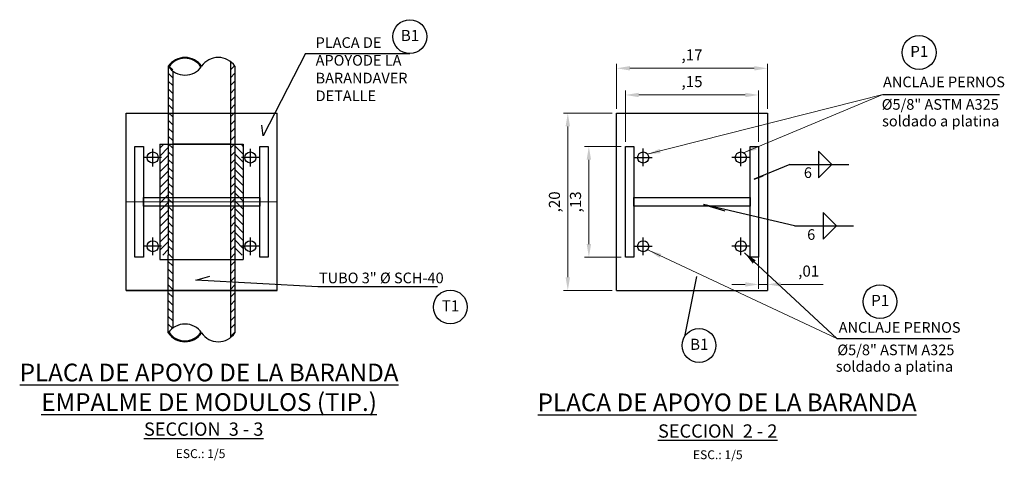
# Model space of a CAD drawing. Units: metres. Extents: x 256557 to 283720, y 8651410 to 8668088.
# Drawn here: x 258245 to 258246, y 8663558 to 8663558 of the extents above; entities that cross this region are included whole.
import ezdxf
from ezdxf.enums import TextEntityAlignment as Align

# ---------------------------------------------------------------- set-up
doc = ezdxf.new("R2010")
doc.units = ezdxf.units.M
doc.linetypes.add('CONTINUO', pattern=[0])
doc.linetypes.add('DASHDOT', pattern=[25.4, 12.7, -6.35, 0, -6.35])
for name, color, linetype in [('A-ACOTADOS', 252, 'Continuous'), ('A-Baranda Metalica', 53, 'Continuous'), ('A-Fierro', 182, 'Continuous'), ('A-SUBTITULOS', 7, 'Continuous'), ('A-TEXTO', 7, 'Continuous'), ('A-TITULOS', 6, 'Continuous'), ('LINEA-06', 251, 'Continuous'), ('LINEA-08', 251, 'Continuous'), ('Textos', 2, 'Continuous')]:
    doc.layers.add(name, color=color, linetype=linetype)
doc.layers.add('EJES', color=4, linetype='CONTINUO', lineweight=13)
doc.styles.add('ARIAL', font='arial.ttf')
doc.styles.add('NORMAL2', font='swissel.ttf')
doc.styles.add('ROMANS', font='romans.shx')
doc.dimstyles.new('5', dxfattribs={"dimscale": 5, "dimtxt": 0.0025, "dimasz": 0.003, "dimexe": 0.001, "dimexo": 0.001, "dimgap": 0.0012, "dimtad": 1, "dimzin": 4, "dimtxsty": 'ROMANS', "dimcen": 0.001, "dimclrd": 8, "dimclre": 8, "dimclrt": 7, "dimaunit": 1, "dimadec": 4, "dimazin": 1, "dimtfac": 1, "dimtmove": 0, "dimatfit": 3, "dimfxl": 0.001, "dimlwd": 9, "dimlwe": 9, "dimarcsym": 0})
pattern_1 = [(225, (258722.839824, 8663498.682611), (0.00441941738, -0.00441941738), [])]

msp = doc.modelspace()

# ---------------------------------------------------------------- hatches: boundary and pattern name
at = {"layer": 'LINEA-08'}
h = msp.add_hatch(dxfattribs=at)
h.set_pattern_fill('ANSI31', color=256, scale=0.05, angle=180, style=0)
h.set_pattern_definition([(315, (257767.386267, 8663498.682611), (-0.00441941738, -0.00441941738), [])])
h.paths.add_polyline_path([(258245.080546, 8663557.769467, -0.08145941), (258245.075546, 8663557.774797), (258245.075546, 8663557.835075), (258245.080546, 8663557.835075)])
h.paths.add_polyline_path([(258245.080546, 8663557.835075), (258245.075546, 8663557.835075), (258245.075546, 8663557.862576), (258245.080546, 8663557.862576)])
h.paths.add_polyline_path([(258245.080546, 8663557.862576), (258245.075546, 8663557.862576), (258245.075546, 8663557.920326), (258245.080546, 8663557.920326)])
h.paths.add_polyline_path([(258245.080546, 8663557.929826), (258245.075546, 8663557.929826), (258245.075546, 8663557.987576), (258245.080546, 8663557.987576)])
h.paths.add_polyline_path([(258245.080546, 8663557.920326), (258245.075546, 8663557.920326), (258245.075546, 8663557.929826), (258245.080546, 8663557.929826)])
h.paths.add_polyline_path([(258245.080546, 8663558.015076), (258245.075546, 8663558.015076), (258245.075546, 8663558.075355, -0.08145941), (258245.080546, 8663558.080685)])
h.paths.add_polyline_path([(258245.080546, 8663557.987576), (258245.075546, 8663557.987576), (258245.075546, 8663558.015076), (258245.080546, 8663558.015076)])
h = msp.add_hatch(dxfattribs=at)
h.set_pattern_fill('ANSI31', color=256, scale=0.05, angle=180, style=0)
h.set_pattern_definition(pattern_1)
h.paths.add_polyline_path([(258245.145546, 8663557.769467, 0.08145941), (258245.150546, 8663557.774797), (258245.150546, 8663557.835075), (258245.145546, 8663557.835075)])
h.paths.add_polyline_path([(258245.145546, 8663557.835075), (258245.150546, 8663557.835075), (258245.150546, 8663557.862576), (258245.145546, 8663557.862576)])
h.paths.add_polyline_path([(258245.145546, 8663557.862576), (258245.150546, 8663557.862576), (258245.150546, 8663557.920326), (258245.145546, 8663557.920326)])
h.paths.add_polyline_path([(258245.145546, 8663557.929826), (258245.150546, 8663557.929826), (258245.150546, 8663557.987576), (258245.145546, 8663557.987576)])
h.paths.add_polyline_path([(258245.145546, 8663557.920326), (258245.150546, 8663557.920326), (258245.150546, 8663557.929826), (258245.145546, 8663557.929826)])
h.paths.add_polyline_path([(258245.145546, 8663558.015076), (258245.150546, 8663558.015076), (258245.150546, 8663558.075355, 0.08145941), (258245.145546, 8663558.080685)])
h.paths.add_polyline_path([(258245.145546, 8663557.987576), (258245.150546, 8663557.987576), (258245.150546, 8663558.015076), (258245.145546, 8663558.015076)])
h = msp.add_hatch(dxfattribs=at)
h.set_pattern_fill('ANSI31', color=256, scale=0.05, angle=180, style=0)
h.set_pattern_definition(pattern_1)
h.paths.add_polyline_path([(258245.066046, 8663557.864988), (258245.075546, 8663557.874011), (258245.075546, 8663557.920326), (258245.066046, 8663557.920326)])
h.paths.add_polyline_path([(258245.066046, 8663557.920326), (258245.075546, 8663557.920326), (258245.075546, 8663557.929826), (258245.066046, 8663557.929826)])
h.paths.add_polyline_path([(258245.066046, 8663557.929826), (258245.075546, 8663557.929826), (258245.075546, 8663557.987576), (258245.066046, 8663557.987576)])
h = msp.add_hatch(dxfattribs=at)
h.set_pattern_fill('ANSI31', color=256, scale=0.05, angle=270, style=0)
h.set_pattern_definition([(315, (258722.839824, 8663498.682611), (0.00441941738, 0.00441941738), [])])
h.paths.add_polyline_path([(258245.160046, 8663557.920326), (258245.150546, 8663557.920326), (258245.150546, 8663557.862576), (258245.160046, 8663557.862576)])
h.paths.add_polyline_path([(258245.160046, 8663557.929826), (258245.150546, 8663557.929826), (258245.150546, 8663557.920326), (258245.160046, 8663557.920326)])
h.paths.add_polyline_path([(258245.160046, 8663557.987576), (258245.150546, 8663557.987576), (258245.150546, 8663557.929826), (258245.160046, 8663557.929826)])
h = msp.add_hatch(dxfattribs=at)
h.set_pattern_fill('ANSI31', color=256, scale=0.05, angle=180, style=0)
h.set_pattern_definition(pattern_1)
h.paths.add_polyline_path([(258245.075546, 8663557.862576), (258245.075546, 8663557.874011), (258245.066046, 8663557.864988), (258245.066046, 8663557.862576)])

# ---------------------------------------------------------------- linework, layer by layer
for p, q in [((258245.058046, 8663557.962557), (258245.058046, 8663557.982435)), ((258245.168046, 8663557.962557), (258245.168046, 8663557.982435)), ((258245.610491, 8663557.962618), (258245.610491, 8663557.982496)), ((258245.720492, 8663557.962618), (258245.720492, 8663557.982496)), ((258245.068046, 8663557.972496), (258245.048046, 8663557.972496)), ((258245.178046, 8663557.972496), (258245.158046, 8663557.972496)), ((258245.600491, 8663557.972496), (258245.620491, 8663557.972496)), ((258245.730492, 8663557.972496), (258245.710492, 8663557.972496)), ((258245.058046, 8663557.862557), (258245.058046, 8663557.882435)), ((258245.168046, 8663557.862557), (258245.168046, 8663557.882435)), ((258245.610491, 8663557.862373), (258245.610491, 8663557.882374)), ((258245.720492, 8663557.862373), (258245.720492, 8663557.882374)), ((258245.068046, 8663557.872496), (258245.048046, 8663557.872496)), ((258245.178046, 8663557.872496), (258245.158046, 8663557.872496)), ((258245.600491, 8663557.872373), (258245.620491, 8663557.872373)), ((258245.730492, 8663557.872373), (258245.710492, 8663557.872373)), ((258245.028046, 8663557.822496), (258245.198046, 8663557.822496)), ((258245.198046, 8663557.822496), (258245.028046, 8663557.822496))]:
    msp.add_line(p, q)
for centre in [(258245.058046, 8663557.972496), (258245.168046, 8663557.972496), (258245.610491, 8663557.972496), (258245.720492, 8663557.972496), (258245.058046, 8663557.872496), (258245.168046, 8663557.872496), (258245.610491, 8663557.872496), (258245.720492, 8663557.872496)]:
    msp.add_circle(centre, 0.00625)
at = {"layer": 'A-ACOTADOS'}
for p, q in [((258245.230047, 8663558.089675), (258245.182236, 8663557.996895)), ((258245.230047, 8663558.089675), (258245.347558, 8663558.089675)), ((258245.823112, 8663557.964744), (258245.808111, 8663557.979744)), ((258245.808111, 8663557.979744), (258245.808111, 8663557.949744)), ((258245.775585, 8663557.964744), (258245.735608, 8663557.948142)), ((258245.775585, 8663557.964744), (258245.842247, 8663557.964744)), ((258245.808111, 8663557.949744), (258245.823112, 8663557.964744)), ((258245.81311, 8663557.91058), (258245.81311, 8663557.88058)), ((258245.82811, 8663557.89558), (258245.81311, 8663557.91058)), ((258245.781017, 8663557.89558), (258245.847245, 8663557.89558)), ((258245.81311, 8663557.88058), (258245.82811, 8663557.89558)), ((258245.243847, 8663557.826824), (258245.106421, 8663557.834256)), ((258245.378969, 8663557.826824), (258245.243847, 8663557.826824))]:
    msp.add_line(p, q, dxfattribs=at)
at = {"layer": 'A-ACOTADOS', "color": 8, "lineweight": 9}
for p, q in [((258245.580491, 8663558.027496), (258245.580491, 8663558.078099)), ((258245.595491, 8663558.073099), (258245.735492, 8663558.073099)), ((258245.750492, 8663558.027496), (258245.750492, 8663558.078099)), ((258245.590491, 8663557.989996), (258245.590491, 8663558.048016)), ((258245.605491, 8663558.043016), (258245.725492, 8663558.043016)), ((258245.740492, 8663557.989996), (258245.740492, 8663558.048016)), ((258245.575491, 8663558.022496), (258245.520558, 8663558.022496)), ((258245.525558, 8663558.007496), (258245.525558, 8663557.837496)), ((258245.585491, 8663557.984996), (258245.544294, 8663557.984996)), ((258245.549294, 8663557.969996), (258245.549294, 8663557.874995)), ((258245.585491, 8663557.859995), (258245.544294, 8663557.859995)), ((258245.740492, 8663557.86825), (258245.740492, 8663557.824406)), ((258245.750492, 8663557.86825), (258245.750492, 8663557.824406)), ((258245.725492, 8663557.829406), (258245.710492, 8663557.829406)), ((258245.740492, 8663557.829406), (258245.750492, 8663557.829406)), ((258245.765492, 8663557.829406), (258245.813325, 8663557.829406)), ((258245.575491, 8663557.822496), (258245.520558, 8663557.822496))]:
    msp.add_line(p, q, dxfattribs=at)
at = {"layer": 'A-ACOTADOS'}
for points in [[(258245.182236, 8663557.996895), (258245.180761, 8663558.008977)], [(258245.106421, 8663557.834256), (258245.122209, 8663557.838805)]]:
    msp.add_lwpolyline(points, dxfattribs=at)
at = {"layer": 'A-ACOTADOS', "color": 8}
for points in [[(258245.595491, 8663558.075599), (258245.595491, 8663558.070599), (258245.580491, 8663558.073099)], [(258245.735492, 8663558.075599), (258245.735492, 8663558.070599), (258245.750492, 8663558.073099)], [(258245.605491, 8663558.045516), (258245.605491, 8663558.040516), (258245.590491, 8663558.043016)], [(258245.725492, 8663558.045516), (258245.725492, 8663558.040516), (258245.740492, 8663558.043016)], [(258245.523058, 8663558.007496), (258245.528058, 8663558.007496), (258245.525558, 8663558.022496)], [(258245.546794, 8663557.969996), (258245.551794, 8663557.969996), (258245.549294, 8663557.984996)], [(258245.546794, 8663557.874995), (258245.551794, 8663557.874995), (258245.549294, 8663557.859995)], [(258245.523058, 8663557.837496), (258245.528058, 8663557.837496), (258245.525558, 8663557.822496)], [(258245.725492, 8663557.831906), (258245.725492, 8663557.826906), (258245.740492, 8663557.829406)], [(258245.765492, 8663557.831906), (258245.765492, 8663557.826906), (258245.750492, 8663557.829406)]]:
    msp.add_solid(points, dxfattribs=at)
at = {"layer": 'A-Baranda Metalica'}
for p, q in [((258245.075546, 8663558.075355), (258245.075546, 8663557.987576)), ((258245.145546, 8663558.080685), (258245.145546, 8663557.769467)), ((258245.150546, 8663558.075355), (258245.150546, 8663557.987576)), ((258245.080546, 8663558.070024), (258245.080546, 8663557.780127)), ((258245.040205, 8663558.022497), (258245.190205, 8663558.022497)), ((258245.075546, 8663557.774797), (258245.075546, 8663557.862576)), ((258245.150546, 8663557.862576), (258245.150546, 8663557.774797))]:
    msp.add_line(p, q, dxfattribs=at)
at = {"layer": 'A-Baranda Metalica', "ltscale": 0.1}
for p, q in [((258245.066046, 8663557.987576), (258245.066046, 8663557.857416)), ((258245.075546, 8663557.987576), (258245.075546, 8663557.929826)), ((258245.145546, 8663557.987576), (258245.080546, 8663557.987576)), ((258245.150546, 8663557.987576), (258245.150546, 8663557.929826)), ((258245.160046, 8663557.987576), (258245.160046, 8663557.857416)), ((258245.075546, 8663557.929826), (258245.075546, 8663557.862576)), ((258245.150546, 8663557.929826), (258245.150546, 8663557.862576))]:
    msp.add_line(p, q, dxfattribs=at)
at = {"layer": 'A-Baranda Metalica', "linetype": 'DASHDOT'}
for points in [[(258245.038045, 8663557.984996), (258245.047545, 8663557.984996), (258245.047545, 8663557.859996), (258245.038045, 8663557.859996)], [(258245.178546, 8663557.984996), (258245.188046, 8663557.984996), (258245.188046, 8663557.859996), (258245.178546, 8663557.859996)], [(258245.590491, 8663557.984996), (258245.599991, 8663557.984996), (258245.599991, 8663557.859995), (258245.590491, 8663557.859995)], [(258245.730992, 8663557.984996), (258245.740492, 8663557.984996), (258245.740492, 8663557.859995), (258245.730992, 8663557.859995)], [(258245.047545, 8663557.927246), (258245.178546, 8663557.927246), (258245.178546, 8663557.917746), (258245.047545, 8663557.917746)], [(258245.599991, 8663557.927246), (258245.730992, 8663557.927246), (258245.730992, 8663557.917746), (258245.599991, 8663557.917746)]]:
    msp.add_lwpolyline(points, close=True, dxfattribs=at)
at = {"layer": 'A-Baranda Metalica', "ltscale": 0.1}
for points in [[(258245.066046, 8663557.987576), (258245.160046, 8663557.987576)], [(258245.066046, 8663557.857416), (258245.160046, 8663557.857416)]]:
    msp.add_lwpolyline(points, dxfattribs=at)
at = {"layer": 'A-Baranda Metalica'}
for centre, radius, start, end in [((258245.094296, 8663558.062777), 0.022578, 33.855026, 146.144974), ((258245.094296, 8663558.062777), 0.021578, 33.855026, 146.144974), ((258245.131796, 8663558.062777), 0.022578, 33.855026, 146.144974), ((258245.094296, 8663558.087933), 0.022578, 213.855026, 326.144974), ((258245.094296, 8663557.762219), 0.022578, 33.855026, 146.144974), ((258245.094296, 8663557.787375), 0.022578, 213.855026, 326.144974), ((258245.094296, 8663557.787375), 0.021578, 213.855026, 326.144974), ((258245.131796, 8663557.787375), 0.022578, 213.855026, 326.144974)]:
    msp.add_arc(centre, radius, start, end, dxfattribs=at)
at = {"layer": 'A-Fierro'}
for p, q in [((258245.028046, 8663558.022496), (258245.198046, 8663558.022496)), ((258245.580491, 8663557.822496), (258245.580491, 8663558.022496)), ((258245.580491, 8663558.022496), (258245.750492, 8663558.022496)), ((258245.750492, 8663558.022496), (258245.750492, 8663557.822496)), ((258245.028046, 8663557.822496), (258245.198046, 8663557.822496)), ((258245.580491, 8663557.822496), (258245.750492, 8663557.822496))]:
    msp.add_line(p, q, dxfattribs=at)
for points in [[(258245.028046, 8663557.822496), (258245.028046, 8663558.022496)], [(258245.198046, 8663557.822496), (258245.198046, 8663558.022496)]]:
    msp.add_lwpolyline(points, dxfattribs=at)
at = {"layer": 'EJES', "ltscale": 0.005}
msp.add_line((258245.198046, 8663557.922496), (258245.028046, 8663557.922496), dxfattribs=at)
at = {"layer": 'LINEA-06'}
for p, q in [((258245.880589, 8663558.043696), (258246.011705, 8663558.043696)), ((258245.735608, 8663557.948142), (258245.745481, 8663557.951864)), ((258245.781017, 8663557.89558), (258245.678239, 8663557.919519)), ((258245.678239, 8663557.919519), (258245.702292, 8663557.912346)), ((258245.657261, 8663557.770894), (258245.670921, 8663557.838197)), ((258245.828489, 8663557.768358), (258245.957487, 8663557.768358))]:
    msp.add_line(p, q, dxfattribs=at)
for centre in [(258245.347558, 8663558.108787), (258245.921206, 8663558.090819), (258245.877189, 8663557.810041), (258245.393226, 8663557.803971), (258245.673367, 8663557.760606)]:
    msp.add_circle(centre, 0.019111, dxfattribs=at)

# ---------------------------------------------------------------- texts
at = {"layer": 'A-ACOTADOS', "style": 'ROMANS'}
for p in [(258245.791456, 8663557.94945), (258245.795197, 8663557.879694)]:
    msp.add_text('6', height=0.012, dxfattribs=at).set_placement(p)
at = {"layer": 'A-ACOTADOS', "color": 7, "char_height": 0.0125, "attachment_point": 5, "style": 'ROMANS'}
for s, insert in [(',17', (258245.665491, 8663558.08654)), (',15', (258245.665491, 8663558.056456)), (',01', (258245.796908, 8663557.842847))]:
    msp.add_mtext(s, dxfattribs=dict(at, insert=insert))
at = {"layer": 'A-ACOTADOS', "color": 7, "char_height": 0.0125, "attachment_point": 5, "rotation": 90, "style": 'ROMANS'}
for s, insert in [(',20', (258245.512117, 8663557.922496)), (',13', (258245.535854, 8663557.922496))]:
    msp.add_mtext(s, dxfattribs=dict(at, insert=insert))
at = {"layer": 'A-SUBTITULOS', "style": 'ROMANS'}
for p in [(258245.111884, 8663557.633652), (258245.694485, 8663557.632437)]:
    msp.add_text('ESC.: 1/5', height=0.01, dxfattribs=at).set_placement(p, align=Align.CENTER)
at = {"layer": 'A-TEXTO', "linetype": 'Continuous', "style": 'ARIAL'}
for s, p in [(' ANCLAJE PERNOS', (258245.876991, 8663558.051696)), ('%%c5/8" ASTM A325', (258245.879156, 8663558.026378)), ('soldado a platina', (258245.879578, 8663558.007592)), (' ANCLAJE PERNOS', (258245.82701, 8663557.774946)), ('%%c5/8" ASTM A325', (258245.829175, 8663557.749629)), ('soldado a platina', (258245.827479, 8663557.730975))]:
    msp.add_text(s, height=0.012, dxfattribs=at).set_placement(p)
at = {"layer": 'A-TEXTO', "style": 'NORMAL2'}
msp.add_text('TUBO 3" %%C SCH-40', height=0.012, dxfattribs=at).set_placement((258245.245255, 8663557.830748))
at = {"layer": 'A-TEXTO', "style": 'ARIAL'}
for s, insert, char_height, attachment_point in [('B1', (258245.347826, 8663558.108465), 0.0125, 5), ('P1', (258245.877457, 8663557.809719), 0.0125, 5), ('T1', (258245.393495, 8663557.803649), 0.0125, 5), ('B1', (258245.673635, 8663557.760284), 0.0125, 5), ('{\\LSECCION  3 - 3}', (258245.115413, 8663557.673808), 0.015, 2), ('{\\LSECCION  2 - 2}', (258245.694397, 8663557.671664), 0.015, 2)]:
    msp.add_mtext(s, dxfattribs=dict(at, insert=insert, char_height=char_height, attachment_point=attachment_point))
at = {"layer": 'A-TEXTO', "insert": (258245.241489, 8663558.108056), "char_height": 0.012, "width": 0.11851775, "attachment_point": 1, "style": 'ARIAL'}
msp.add_mtext('PLACA DE APOYO\\PDE LA BARANDA\\PVER DETALLE', dxfattribs=at)
at = {"layer": 'A-TITULOS', "char_height": 0.02, "attachment_point": 2, "style": 'ARIAL'}
for s, insert in [('{\\LPLACA DE APOYO DE LA BARANDA\\PEMPALME DE MODULOS (TIP.)}', (258245.12151, 8663557.740116)), ('{\\LPLACA DE APOYO DE LA BARANDA}', (258245.705008, 8663557.706465))]:
    msp.add_mtext(s, dxfattribs=dict(at, insert=insert))
at = {"layer": 'Textos', "insert": (258245.921475, 8663558.090497), "char_height": 0.0125, "attachment_point": 5, "style": 'ARIAL'}
msp.add_mtext('P1', dxfattribs=at)

# ---------------------------------------------------------------- leaders
at = {"layer": 'A-ACOTADOS'}
for points in [[(258245.615044, 8663557.976189), (258245.880589, 8663558.043696)], [(258245.723593, 8663557.977827), (258245.880589, 8663558.043696)], [(258245.61646, 8663557.867941), (258245.828489, 8663557.768358)], [(258245.724634, 8663557.864965), (258245.828489, 8663557.768358)]]:
    msp.add_leader(points, dimstyle='5', dxfattribs=at)

doc.saveas('drawing.dxf')
